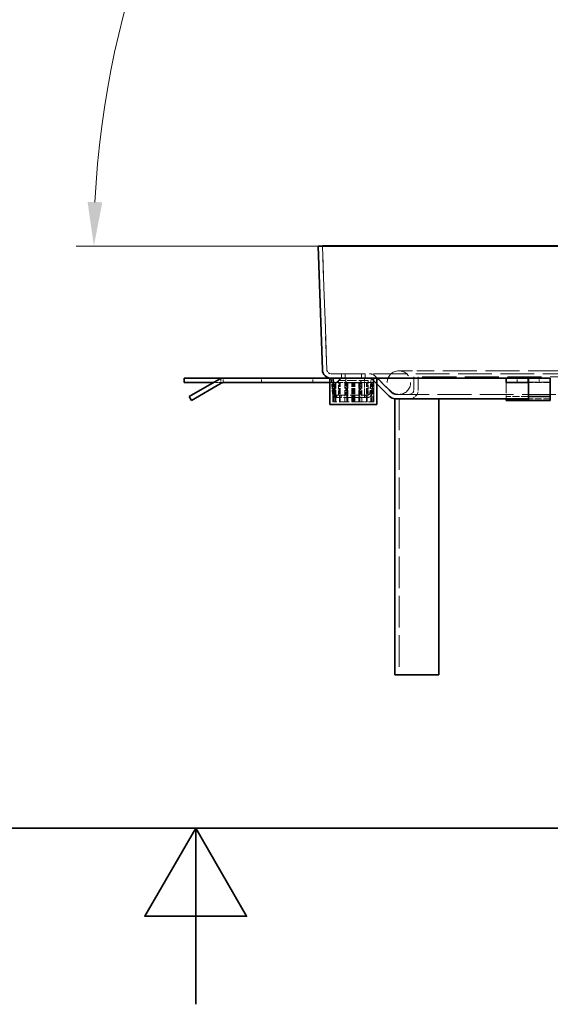
# Model space of a CAD drawing. Units: millimetres. Extents: x 0 to 2885, y 0 to 1680.
# Drawn here: x 1148 to 1268, y 0 to 224 of the extents above; entities that cross this region are included whole.
import ezdxf

# ---------------------------------------------------------------- set-up
doc = ezdxf.new("R2010")
doc.units = ezdxf.units.MM
doc.header["$LTSCALE"] = 4
doc.linetypes.add('DASHED_SPACE', pattern=[0.2067, 0.1654, -0.0413])
doc.layers.add('Kóta (ISO)', color=5, linetype='Continuous', lineweight=9, true_color=0x0000ff)
doc.layers.add('Skrytá (ISO)', color=7, linetype='DASHED_SPACE', lineweight=9, true_color=0x0080c0)
doc.layers.add('Rámeček (ISO)', color=7, linetype='Continuous', lineweight=35)
doc.layers.add('Viditelná (ISO)', color=7, linetype='Continuous', lineweight=35)
doc.styles.add('Text poznámky (ISO)', font='TAHOMA.TTF')
doc.dimstyles.new('Výchozí (ISO)', dxfattribs={"dimscale": 4, "dimtxt": 3.5, "dimasz": 2.5, "dimexe": 1, "dimexo": 0, "dimgap": 0.762, "dimtad": 1, "dimrnd": 1e-08, "dimtxsty": 'Text poznámky (ISO)', "dimcen": 0.09, "dimdle": 10, "dimclrd": 256, "dimclre": 256, "dimclrt": 256, "dimazin": 2, "dimtfac": 1.001486, "dimtmove": 0, "dimatfit": 3, "dimfxl": 1, "dimtolj": 1, "dimlwd": -1, "dimlwe": -1, "dimarcsym": 0})

# ---------------------------------------------------------------- blocks, each defined once
blk = doc.blocks.new('Rámečky Default Border')
at = {"layer": 'Rámeček (ISO)', "flags": 128}
for points in [[(10, 10), (10, 410), (584, 410), (584, 10), (10, 10)], [(297, 0), (297, 10), (294.113, 5), (299.887, 5), (297, 10)]]:
    blk.add_lwpolyline(points, dxfattribs=at)
blk = doc.blocks.new('*D43')
at = {"layer": 'Defpoints', "color": 0, "transparency": 16777216}
for p in [(1186.76, 264.96), (1372.32, 175.33), (1215.75, 172.16), (1372.91, 172.16)]:
    blk.add_point(p, dxfattribs=at)
at = {"layer": 'Kóta (ISO)', "transparency": 16777216}
for p, q in [((1372.32, 175.33), (1334.26, 380.61)), ((1215.75, 172.16), (1160.91, 172.16))]:
    blk.add_line(p, q, dxfattribs=at)
blk.add_arc((1372.91, 172.16), 208, 103.2603, 177.2451, dxfattribs=at)
for points in [[(1324.86, 376.25), (1325.54, 372.98), (1334.99, 376.67)], [(1166.82, 182.12), (1163.48, 182.2), (1164.91, 172.16)]]:
    blk.add_solid(points, dxfattribs=at)
at = {"layer": 'Kóta (ISO)', "transparency": 16777216, "insert": (1191.51, 307.02), "char_height": 14, "attachment_point": 1, "rotation": 49.7947, "style": 'Text poznámky (ISO)'}
blk.add_mtext('\\A1;79°', dxfattribs=at)
blk = doc.blocks.new('*D66')
at = {"layer": 'Defpoints', "color": 0, "transparency": 16777216}
for p in [(1337.85, 313.71), (1261.17, 302.77), (1367.7, 104.49)]:
    blk.add_point(p, dxfattribs=at)
at = {"layer": 'Kóta (ISO)', "transparency": 16777216}
for p, q in [((1337.85, 313.71), (1257.21, 302.2)), ((1289.62, 103.45), (1262.59, 292.87)), ((1367.7, 104.49), (1287.07, 92.99))]:
    blk.add_line(p, q, dxfattribs=at)
for points in [[(1264.24, 293.1), (1260.94, 292.63), (1261.17, 302.77)], [(1291.27, 103.69), (1287.97, 103.22), (1291.03, 93.55)]]:
    blk.add_solid(points, dxfattribs=at)
at = {"layer": 'Kóta (ISO)', "transparency": 16777216, "insert": (1291.42, 215.63), "char_height": 14, "attachment_point": 1, "rotation": 278.1214, "style": 'Text poznámky (ISO)'}
blk.add_mtext('\\A1;634', dxfattribs=at)

msp = doc.modelspace()

# ---------------------------------------------------------------- linework, layer by layer
at = {"layer": 'Skrytá (ISO)', "ltscale": 11.330453}
for p, q in [((1217.7301, 144.1255), (1216.7499, 172.1953)), ((1216.7499, 172.1953), (1217.7301, 144.1255))]:
    msp.add_line(p, q, dxfattribs=at)
at = {"layer": 'Skrytá (ISO)', "ltscale": 11.604893}
msp.add_line((1218.7295, 143.1604), (1391.4382, 143.1604), dxfattribs=at)
at = {"layer": 'Skrytá (ISO)', "ltscale": 0.476074}
for p, q in [((1221.0839, 143.1604), (1221.0839, 142.1604)), ((1221.8649, 143.1604), (1221.8649, 142.1604)), ((1221.8649, 142.1604), (1221.8649, 143.1604)), ((1225.6361, 142.1604), (1225.6361, 143.1604)), ((1225.6361, 143.1604), (1225.6361, 142.1604)), ((1226.4172, 143.1604), (1226.4172, 142.1604)), ((1194.2688, 141.1604), (1194.2688, 142.1604)), ((1202.8962, 142.1604), (1202.8962, 141.1604)), ((1214.5629, 142.1604), (1214.5629, 141.1604)), ((1260.9172, 142.1604), (1260.9172, 141.1604)), ((1263.3839, 141.1604), (1263.3839, 142.1604)), ((1263.3872, 141.1604), (1263.3872, 142.1604)), ((1265.9172, 142.1604), (1265.9172, 141.1604))]:
    msp.add_line(p, q, dxfattribs=at)
at = {"layer": 'Skrytá (ISO)', "ltscale": 5.983681}
msp.add_line((1242.0839, 143.8271), (1234.0839, 143.8271), dxfattribs=at)
at = {"layer": 'Skrytá (ISO)', "ltscale": 11.722675}
msp.add_line((1368.0839, 143.8271), (1242.0839, 143.8271), dxfattribs=at)
at = {"layer": 'Skrytá (ISO)', "ltscale": 0.824658}
msp.add_line((1193.7295, 141.1604), (1191.9975, 141.1604), dxfattribs=at)
at = {"layer": 'Skrytá (ISO)', "ltscale": 0.44125}
msp.add_line((1193.7295, 141.1604), (1193.7295, 142.0873), dxfattribs=at)
at = {"layer": 'Skrytá (ISO)', "ltscale": 0.255081}
msp.add_line((1194.2654, 141.1604), (1193.7295, 141.1604), dxfattribs=at)
at = {"layer": 'Skrytá (ISO)', "ltscale": 0.34036}
msp.add_line((1218.4172, 141.1604), (1219.1322, 141.1604), dxfattribs=at)
at = {"layer": 'Skrytá (ISO)', "ltscale": 0.237987}
for p, q in [((1219.2461, 142.1604), (1218.748, 142.1168)), ((1226.2505, 142.1168), (1226.2505, 142.1604)), ((1228.2949, 142.1168), (1227.7968, 142.1604)), ((1219.0971, 138.4727), (1219.5696, 138.6363)), ((1219.5803, 138.6081), (1219.1186, 138.4162)), ((1219.9202, 138.315), (1219.7984, 137.8301)), ((1219.8574, 137.8171), (1219.9497, 138.3086)), ((1219.8765, 137.8), (1219.8765, 138.3)), ((1219.9172, 138.3), (1219.9172, 137.8)), ((1220.0454, 138.3), (1220.0454, 137.8)), ((1221.0839, 137.8), (1221.0839, 138.3)), ((1226.4172, 137.8), (1226.4172, 138.3))]:
    msp.add_line(p, q, dxfattribs=at)
at = {"layer": 'Skrytá (ISO)', "ltscale": 1.626988}
for p, q in [((1218.748, 142.1168), (1219.0458, 138.7128)), ((1219.2461, 142.1604), (1219.5439, 138.7564)), ((1226.2505, 138.7128), (1226.2505, 142.1168)), ((1227.7968, 142.1604), (1227.499, 138.7564)), ((1228.2949, 142.1168), (1227.9971, 138.7128))]:
    msp.add_line(p, q, dxfattribs=at)
at = {"layer": 'Skrytá (ISO)', "ltscale": 2.539495}
for p, q in [((1219.0839, 136.8271), (1219.0839, 142.1604)), ((1228.4172, 136.8271), (1228.4172, 142.1604))]:
    msp.add_line(p, q, dxfattribs=at)
at = {"layer": 'Skrytá (ISO)', "ltscale": 2.063321}
for p, q in [((1219.1322, 141.1604), (1219.1322, 136.8271)), ((1219.238, 136.8271), (1219.238, 141.1604)), ((1219.5418, 136.8271), (1219.5418, 141.1604)), ((1219.7977, 141.1604), (1219.7977, 136.8271)), ((1220.5976, 136.8271), (1220.5976, 141.1604)), ((1220.6368, 136.8271), (1220.6368, 141.1604)), ((1220.761, 136.8271), (1220.761, 141.1604)), ((1221.8143, 141.1604), (1221.8143, 136.8271)), ((1222.3034, 136.8271), (1222.3034, 141.1604)), ((1222.3966, 136.8271), (1222.3966, 141.1604)), ((1222.4761, 141.1604), (1222.4761, 136.8271)), ((1223.4378, 136.8271), (1223.4378, 141.1604)), ((1223.6289, 136.8271), (1223.6289, 141.1604)), ((1223.8721, 136.8271), (1223.8721, 141.1604)), ((1224.0632, 136.8271), (1224.0632, 141.1604)), ((1225.0249, 141.1604), (1225.0249, 136.8271)), ((1225.1045, 136.8271), (1225.1045, 141.1604)), ((1225.1977, 136.8271), (1225.1977, 141.1604)), ((1225.6867, 141.1604), (1225.6867, 136.8271)), ((1226.7401, 136.8271), (1226.7401, 141.1604)), ((1226.8643, 136.8271), (1226.8643, 141.1604)), ((1226.9034, 136.8271), (1226.9034, 141.1604)), ((1227.7034, 141.1604), (1227.7034, 136.8271)), ((1227.9593, 136.8271), (1227.9593, 141.1604)), ((1228.263, 136.8271), (1228.263, 141.1604)), ((1228.3689, 141.1604), (1228.3689, 136.8271))]:
    msp.add_line(p, q, dxfattribs=at)
at = {"layer": 'Skrytá (ISO)', "ltscale": 0.672455}
for p, q in [((1219.1322, 141.1604), (1219.5418, 141.1604)), ((1222.4761, 141.1604), (1223.8721, 141.1604)), ((1225.6867, 141.1604), (1226.8643, 141.1604))]:
    msp.add_line(p, q, dxfattribs=at)
at = {"layer": 'Skrytá (ISO)', "ltscale": 0.730479}
msp.add_line((1219.5418, 141.1604), (1220.5976, 141.1604), dxfattribs=at)
at = {"layer": 'Skrytá (ISO)', "ltscale": 0.479505}
msp.add_line((1220.9172, 142.1604), (1220.205, 141.4509), dxfattribs=at)
at = {"layer": 'Skrytá (ISO)', "ltscale": 3.174394}
for p, q in [((1227.0839, 141.6333), (1220.4172, 141.6333)), ((1226.2505, 137.8), (1219.5839, 137.8)), ((1220.4172, 138.3), (1227.0839, 138.3))]:
    msp.add_line(p, q, dxfattribs=at)
at = {"layer": 'Skrytá (ISO)', "ltscale": 1.587147}
for p, q in [((1220.4172, 138.3), (1220.4172, 141.6333)), ((1227.0839, 138.3), (1227.0839, 141.6333))]:
    msp.add_line(p, q, dxfattribs=at)
at = {"layer": 'Skrytá (ISO)', "ltscale": 0.018538}
msp.add_line((1220.5976, 141.1604), (1220.6368, 141.1604), dxfattribs=at)
at = {"layer": 'Skrytá (ISO)', "ltscale": 1.241177}
msp.add_line((1220.6368, 141.1604), (1222.3034, 141.1604), dxfattribs=at)
at = {"layer": 'Skrytá (ISO)', "ltscale": 0.225626}
msp.add_line((1220.9172, 142.1191), (1220.9172, 142.1604), dxfattribs=at)
at = {"layer": 'Skrytá (ISO)', "ltscale": 2.519655}
msp.add_line((1226.2505, 142.1168), (1220.9589, 142.1168), dxfattribs=at)
at = {"layer": 'Skrytá (ISO)', "ltscale": 0.336606}
for p, q in [((1222.3545, 141.1333), (1221.8545, 141.6333)), ((1225.1465, 141.1333), (1225.6465, 141.6333))]:
    msp.add_line(p, q, dxfattribs=at)
at = {"layer": 'Skrytá (ISO)', "ltscale": 0.087467}
for p, q in [((1221.8962, 142.1604), (1222.0629, 142.0827)), ((1222.0629, 141.2381), (1221.8962, 141.1604))]:
    msp.add_line(p, q, dxfattribs=at)
at = {"layer": 'Skrytá (ISO)', "ltscale": 0.40206}
msp.add_line((1222.0629, 141.2381), (1222.0629, 142.0827), dxfattribs=at)
at = {"layer": 'Skrytá (ISO)', "ltscale": 1.477945}
for p, q in [((1222.0839, 141.404), (1222.0839, 138.3)), ((1225.4172, 138.3), (1225.4172, 141.404))]:
    msp.add_line(p, q, dxfattribs=at)
at = {"layer": 'Skrytá (ISO)', "ltscale": 2.088239}
msp.add_line((1222.3545, 141.1333), (1225.1465, 141.1333), dxfattribs=at)
at = {"layer": 'Skrytá (ISO)', "ltscale": 1.34906}
for p, q in [((1222.3545, 138.3), (1222.3545, 141.1333)), ((1225.1465, 138.3), (1225.1465, 141.1333))]:
    msp.add_line(p, q, dxfattribs=at)
at = {"layer": 'Skrytá (ISO)', "ltscale": 0.174663}
msp.add_line((1222.3966, 141.1604), (1222.4761, 141.1604), dxfattribs=at)
at = {"layer": 'Skrytá (ISO)', "ltscale": 0.274083}
msp.add_line((1223.8721, 141.1604), (1224.0632, 141.1604), dxfattribs=at)
at = {"layer": 'Skrytá (ISO)', "ltscale": 0.723255}
msp.add_line((1224.0632, 141.1604), (1225.1045, 141.1604), dxfattribs=at)
at = {"layer": 'Skrytá (ISO)', "ltscale": 0.45419}
msp.add_line((1225.1977, 141.1604), (1225.6867, 141.1604), dxfattribs=at)
at = {"layer": 'Skrytá (ISO)', "ltscale": 0.033165}
msp.add_line((1226.8643, 141.1604), (1226.9034, 141.1604), dxfattribs=at)
at = {"layer": 'Skrytá (ISO)', "ltscale": 0.964888}
msp.add_line((1226.9034, 141.1604), (1228.3689, 141.1604), dxfattribs=at)
at = {"layer": 'Skrytá (ISO)', "ltscale": 0.818732}
for p, q in [((1228.091, 141.8675), (1229.0839, 140.8747)), ((1229.0839, 140.8747), (1228.091, 141.8675))]:
    msp.add_line(p, q, dxfattribs=at)
at = {"layer": 'Skrytá (ISO)', "ltscale": 3.124072}
for p, q in [((1232.5861, 138.7866), (1228.7981, 142.5746)), ((1228.7981, 142.5746), (1232.5861, 138.7866))]:
    msp.add_line(p, q, dxfattribs=at)
at = {"layer": 'Skrytá (ISO)', "ltscale": 1.428422}
for p, q in [((1237.4648, 142.4937), (1237.4648, 139.4937)), ((1237.4648, 139.4937), (1237.4648, 142.4937)), ((1238.4648, 139.4937), (1238.4648, 142.4937)), ((1238.4648, 142.4937), (1238.4648, 139.4937))]:
    msp.add_line(p, q, dxfattribs=at)
at = {"layer": 'Skrytá (ISO)', "ltscale": 11.683434}
msp.add_line((1372.7029, 142.4937), (1237.4648, 142.4937), dxfattribs=at)
at = {"layer": 'Skrytá (ISO)', "ltscale": 4.761642}
for p, q in [((1268.4172, 142.0827), (1258.4172, 142.0827)), ((1258.4172, 141.2381), (1268.4172, 141.2381))]:
    msp.add_line(p, q, dxfattribs=at)
at = {"layer": 'Skrytá (ISO)', "ltscale": 0.249224}
for p, q in [((1258.4172, 141.1604), (1258.4172, 141.0264)), ((1263.3839, 141.1604), (1263.3839, 141.0264))]:
    msp.add_line(p, q, dxfattribs=at)
at = {"layer": 'Skrytá (ISO)', "ltscale": 3.364253}
for p, q in [((1258.4172, 141.0264), (1258.4172, 137.4937)), ((1263.3839, 141.0264), (1263.3839, 137.4937))]:
    msp.add_line(p, q, dxfattribs=at)
at = {"layer": 'Skrytá (ISO)', "ltscale": 2.364898}
for p, q in [((1268.4172, 141.1604), (1263.4505, 141.1604)), ((1263.3839, 137.9937), (1258.4172, 137.9937)), ((1268.4172, 137.4937), (1263.4505, 137.4937))]:
    msp.add_line(p, q, dxfattribs=at)
at = {"layer": 'Skrytá (ISO)', "ltscale": 0.706319}
msp.add_line((1226.2505, 138.7128), (1226.2505, 137.8), dxfattribs=at)
at = {"layer": 'Skrytá (ISO)', "ltscale": 0.319966}
msp.add_line((1219.1322, 136.8271), (1219.0839, 136.8271), dxfattribs=at)
at = {"layer": 'Skrytá (ISO)', "ltscale": 0.234309}
msp.add_line((1219.1322, 136.8271), (1219.5418, 136.8271), dxfattribs=at)
at = {"layer": 'Skrytá (ISO)', "ltscale": 3.448515}
msp.add_line((1225.6867, 136.8271), (1219.5418, 136.8271), dxfattribs=at)
at = {"layer": 'Skrytá (ISO)', "ltscale": 0.396712}
msp.add_line((1219.5839, 138.3), (1220.4172, 138.3), dxfattribs=at)
at = {"layer": 'Skrytá (ISO)', "ltscale": 0.037475}
msp.add_line((1219.5839, 137.8031), (1219.5839, 137.8), dxfattribs=at)
at = {"layer": 'Skrytá (ISO)', "ltscale": 0.786887}
msp.add_line((1225.6867, 136.8271), (1226.8643, 136.8271), dxfattribs=at)
at = {"layer": 'Skrytá (ISO)', "ltscale": 0.35719}
msp.add_line((1227.0009, 137.8), (1226.2505, 137.8), dxfattribs=at)
at = {"layer": 'Skrytá (ISO)', "ltscale": 1.867185}
msp.add_line((1228.4172, 136.8271), (1226.8643, 136.8271), dxfattribs=at)
at = {"layer": 'Skrytá (ISO)', "ltscale": 11.577264}
msp.add_line((1233.2932, 138.4937), (1376.8745, 138.4937), dxfattribs=at)
at = {"layer": 'Skrytá (ISO)', "ltscale": 10.827746}
msp.add_line((1234.1315, 137.4937), (1234.1315, 74.8271), dxfattribs=at)
at = {"layer": 'Skrytá (ISO)', "ltscale": 10.132536}
msp.add_circle((1234.0839, 141.1604), 2.6667, dxfattribs=at)
at = {"layer": 'Skrytá (ISO)', "ltscale": 0.892815}
msp.add_arc((1218.7295, 144.1604), 1, 182, 270, dxfattribs=at)
msp.add_arc((1218.7295, 144.1604), 1, 182, 270, dxfattribs=at)
at = {"layer": 'Skrytá (ISO)', "ltscale": 1.007576}
msp.add_arc((1227.3839, 141.1604), 2, 45, 90, dxfattribs=at)
msp.add_arc((1227.3839, 141.1604), 2, 45, 90, dxfattribs=at)
at = {"layer": 'Skrytá (ISO)', "ltscale": 0.503738}
for centre, start, end in [((1227.3839, 141.1604), 45, 90), ((1227.3839, 141.1604), 45, 90), ((1233.2932, 139.4937), 225, 270), ((1233.2932, 139.4937), 225, 270)]:
    msp.add_arc(centre, 1, start, end, dxfattribs=at)
at = {"layer": 'Skrytá (ISO)', "ltscale": 0.117087}
for start, end in [(185, 199.100605), (255.899395, 270)]:
    msp.add_arc((1220.042, 138.8), 1, start, end, dxfattribs=at)
at = {"layer": 'Skrytá (ISO)', "ltscale": 0.058494}
for start, end in [(185, 199.100605), (255.899395, 270)]:
    msp.add_arc((1220.042, 138.8), 0.5, start, end, dxfattribs=at)
at = {"layer": 'Skrytá (ISO)', "ltscale": 0.353109}
msp.add_arc((1227.0009, 138.8), 0.5, 270, 355, dxfattribs=at)
at = {"layer": 'Skrytá (ISO)', "ltscale": 0.706319}
msp.add_arc((1227.0009, 138.8), 1, 270, 355, dxfattribs=at)
at = {"layer": 'Skrytá (ISO)', "ltscale": 0.90944}
msp.add_arc((1236.4648, 139.4937), 1, 270, 0, dxfattribs=at)
msp.add_arc((1236.4648, 139.4937), 1, 270, 0, dxfattribs=at)
at = {"layer": 'Skrytá (ISO)', "ltscale": 1.818979}
msp.add_arc((1236.4648, 139.4937), 2, 270, 0, dxfattribs=at)
msp.add_arc((1236.4648, 139.4937), 2, 270, 0, dxfattribs=at)
at = {"layer": 'Skrytá (ISO)', "ltscale": 0.425697}
msp.add_open_spline([(1219.5696, 138.6363), (1219.5632, 138.622), (1219.5823, 138.5906), (1219.6212, 138.53), (1219.7019, 138.4042), (1219.9202, 138.315), (1219.9202, 138.315)], degree=3, knots=[-0.499999997, -0.499999997, -0.499999997, -0.499999997, -0.337351755, -0.337351755, -0.337351755, 0, 0, 0, 0], dxfattribs=at)
at = {"layer": 'Skrytá (ISO)', "ltscale": 0.611721}
msp.add_open_spline([(1219.7984, 137.8301), (1219.7984, 137.8301), (1219.3617, 138.0085), (1219.2004, 138.26), (1219.1226, 138.3812), (1219.0844, 138.444), (1219.0971, 138.4727)], degree=3, knots=[0, 0, 0, 0, 0.337351755, 0.337351755, 0.337351755, 0.499999997, 0.499999997, 0.499999997, 0.499999997], dxfattribs=at)
at = {"layer": 'Viditelná (ISO)'}
for p, q in [((1216.7499, 172.1953), (1215.7505, 172.1604)), ((1215.7505, 172.1604), (1216.7499, 172.1953)), ((1215.7505, 172.1604), (1216.7307, 144.0906)), ((1215.7505, 172.1604), (1394.4172, 172.1604)), ((1216.7307, 144.0906), (1215.7505, 172.1604)), ((1216.7499, 172.1953), (1393.4178, 172.1953)), ((1185.3962, 142.1604), (1193.7295, 142.1604)), ((1185.3962, 141.1604), (1185.3962, 142.1604)), ((1191.9975, 141.1604), (1185.3962, 141.1604)), ((1186.5126, 137.9937), (1193.2654, 141.8924)), ((1193.7654, 141.0264), (1187.0126, 137.1277)), ((1193.7295, 142.1604), (1194.2654, 142.1604)), ((1193.7295, 142.0873), (1193.7295, 142.1604)), ((1218.4172, 142.1604), (1194.2654, 142.1604)), ((1194.2654, 141.1604), (1218.4172, 141.1604)), ((1218.4172, 142.1604), (1218.7295, 142.1604)), ((1218.4172, 136.1604), (1218.4172, 142.1604)), ((1221.9522, 142.1604), (1218.7295, 142.1604)), ((1219.5839, 140.7885), (1220.9172, 142.1168)), ((1220.205, 141.4509), (1219.5839, 140.8321)), ((1220.9172, 142.1168), (1220.9172, 142.1191)), ((1220.9589, 142.1168), (1220.9172, 142.1168)), ((1221.9522, 142.1604), (1225.5489, 142.1604)), ((1258.4172, 142.1604), (1225.5489, 142.1604)), ((1229.0839, 136.1604), (1229.0839, 142.1604)), ((1229.0839, 140.8747), (1231.879, 138.0795)), ((1231.879, 138.0795), (1229.0839, 140.8747)), ((1263.4172, 142.1604), (1258.4172, 142.1604)), ((1258.4172, 141.1604), (1258.4172, 142.1604)), ((1258.4172, 141.1604), (1263.4172, 141.1604)), ((1263.4172, 142.1604), (1263.4472, 142.1604)), ((1263.4172, 141.1604), (1263.4172, 142.1604)), ((1263.4472, 141.1604), (1263.4172, 141.1604)), ((1263.4472, 141.1604), (1263.4472, 142.1604)), ((1263.4472, 142.1604), (1263.4505, 142.1604)), ((1263.4505, 141.1604), (1263.4472, 141.1604)), ((1263.4505, 141.8924), (1263.4505, 142.1604)), ((1263.4505, 142.1604), (1268.4172, 142.1604)), ((1263.4505, 137.9937), (1263.4505, 141.8924)), ((1268.4172, 141.8924), (1268.4172, 142.1604)), ((1268.4172, 137.9937), (1268.4172, 141.8924)), ((1219.5839, 140.8321), (1219.5839, 140.7885)), ((1219.5839, 140.7885), (1219.5839, 138.7128)), ((1219.5839, 138.7128), (1219.5839, 137.8031)), ((1187.0126, 137.1277), (1186.5126, 137.9937)), ((1233.1315, 74.8271), (1233.1315, 137.4937)), ((1233.1315, 137.4937), (1233.2932, 137.4937)), ((1234.3435, 137.4937), (1233.2932, 137.4937)), ((1234.3435, 137.4937), (1235.1315, 137.4937)), ((1235.1315, 137.4937), (1243.1315, 137.4937)), ((1263.4505, 137.4937), (1243.1315, 137.4937)), ((1243.1315, 137.4937), (1243.1315, 74.8271)), ((1258.4172, 137.4937), (1258.4172, 137.1277)), ((1263.3839, 137.1277), (1258.4172, 137.1277)), ((1263.3839, 137.4937), (1263.3839, 137.1277)), ((1263.4505, 137.9937), (1268.4172, 137.9937)), ((1263.4505, 137.1277), (1263.4505, 137.9937)), ((1263.4505, 137.1277), (1268.4172, 137.1277)), ((1268.4172, 137.1277), (1268.4172, 137.9937)), ((1218.4172, 136.1604), (1229.0839, 136.1604)), ((1233.1315, 74.8271), (1235.1315, 74.8271)), ((1235.1315, 74.8271), (1243.1315, 74.8271))]:
    msp.add_line(p, q, dxfattribs=at)
for centre, radius, start, end in [((1218.7295, 144.1604), 2, 182, 270), ((1218.7295, 144.1604), 2, 182, 270), ((1194.2654, 140.1604), 2, 90, 120), ((1194.2654, 140.1604), 1, 90, 120), ((1233.2932, 139.4937), 2, 225, 270), ((1233.2932, 139.4937), 2, 225, 270)]:
    msp.add_arc(centre, radius, start, end, dxfattribs=at)

# ---------------------------------------------------------------- block references
at = {"xscale": 4, "yscale": 4, "zscale": 4}
msp.add_blockref('Rámečky Default Border', (0, 0), dxfattribs=at)

# ---------------------------------------------------------------- dimensions: what is measured, and where the dimension line sits
at = {"layer": 'Kóta (ISO)'}
dim = msp.add_angular_dim_3p(base=(1186.7609, 264.9637), center=(1372.9102, 172.1604), p1=(1372.323, 175.3269), p2=(1215.7505, 172.1604), dimstyle='Výchozí (ISO)', override={"dimadec": 0, "dimtp": 0, "dimtm": 0, "dimtdec": 2}, dxfattribs=at)
dim.commit()
dim.dimension.update_dxf_attribs({"geometry": '*D43', "text_midpoint": (1214.053, 306.4303), "dimtype": 165})
dim = msp.add_linear_dim(base=(1261.1737, 302.7661), p1=(1367.7029, 104.4937), p2=(1337.8477, 313.7076), angle=278.12138, dimstyle='Výchozí (ISO)', override={"dimdec": 2, "dimlfac": 3, "dimtp": 0, "dimtm": 0, "dimtdec": 2, "dimtofl": 0, "dimatfit": 1}, dxfattribs=at)
dim.commit()
dim.dimension.update_dxf_attribs({"geometry": '*D66', "text_midpoint": (1276.1013, 198.1591), "dimtype": 160})

doc.saveas('drawing.dxf')
